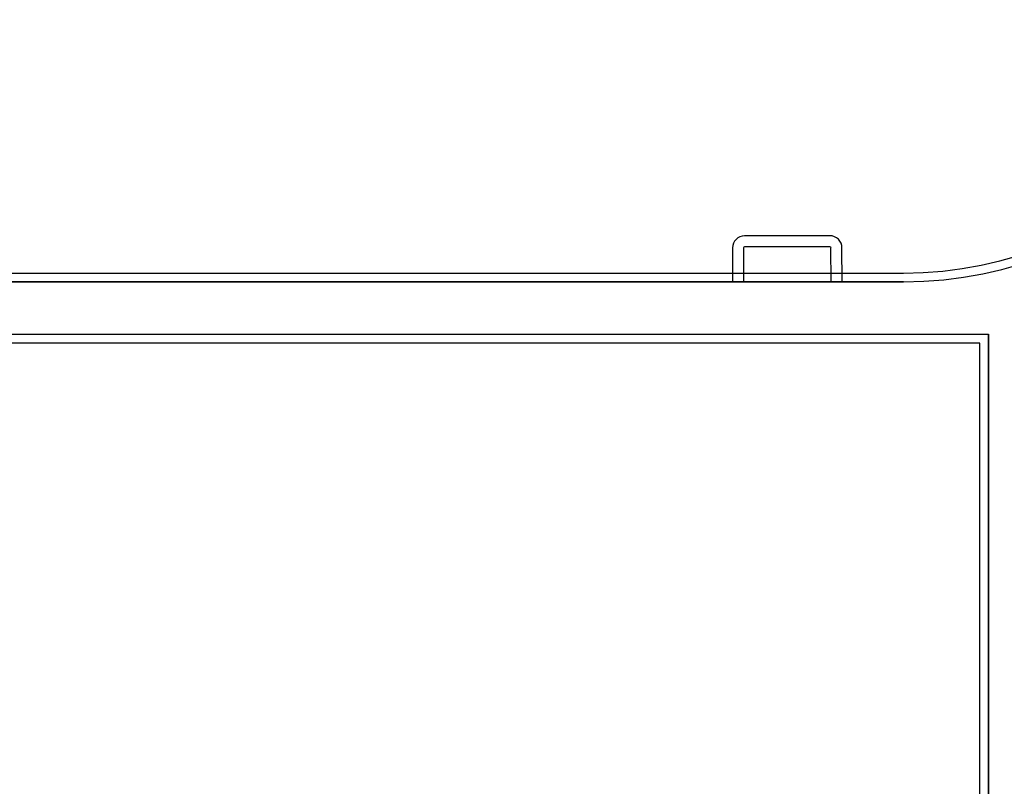
# Model space of a CAD drawing. Units: millimetres. Extents: x 881 to 1700, y -276 to 206.
# Drawn here: x 1183 to 1185, y 138 to 140 of the extents above; entities that cross this region are included whole.
import ezdxf

# ---------------------------------------------------------------- set-up
doc = ezdxf.new("R2010")
doc.units = ezdxf.units.MM

msp = doc.modelspace()

# ---------------------------------------------------------------- linework, layer by layer
for p, q in [((1184.4166, 139.3792), (1184.2218, 139.3789)), ((1184.1942, 139.3513), (1184.1944, 139.2738)), ((1184.2192, 139.3513), (1184.2194, 139.2739)), ((1184.4167, 139.3542), (1184.2218, 139.3539)), ((1184.4194, 139.2742), (1184.4192, 139.3516)), ((1184.4444, 139.2743), (1184.4442, 139.3517)), ((1184.7593, 139.1339), (1179.7618, 139.1339)), ((1184.7593, 136.3889), (1184.7593, 139.1339))]:
    msp.add_line(p, q)
at = {"linetype": 'ByBlock'}
for p, q in [((1184.5849, 139.2739), (1179.7893, 139.2739)), ((1179.7418, 139.1539), (1184.7793, 139.1539)), ((1184.7793, 136.3689), (1184.7793, 139.1539)), ((1184.7793, 139.1539), (1184.7793, 136.3689))]:
    msp.add_line(p, q, dxfattribs=at)
at = {"linetype": 'ByBlock', "elevation": 0}
msp.add_lwpolyline([(1179.7893, 139.2739), (1184.5849, 139.2739, 1), (1184.5849, 141.0739), (1180.2393, 141.0739), (1180.2393, 140.6989), (1179.7893, 140.6989), (1179.7902, 141.0739)], format="xyb", dxfattribs=at)
at = {"elevation": 0}
msp.add_lwpolyline([(1179.8167, 139.2939), (1184.5849, 139.2939, 1), (1184.5849, 141.0539), (1180.2593, 141.0539), (1180.2593, 140.6789), (1179.8167, 140.6789), (1179.8167, 140.6789), (1179.8167, 140.6789)], format="xyb", dxfattribs=at)
at = {"linetype": 'ByBlock'}
msp.add_arc((1184.5849, 140.1739), 0.9, 270, 90, dxfattribs=at)
for centre, radius, start, end in [((1184.2218, 139.3513), 0.0276, 90.0932, 180.0932), ((1184.4167, 139.3516), 0.0276, 0.0932, 90.0932), ((1184.2218, 139.3513), 0.00257, 90.0932, 180.0932), ((1184.4167, 139.3516), 0.00257, 0.0932, 90.0932)]:
    msp.add_arc(centre, radius, start, end)

doc.saveas('drawing.dxf')
